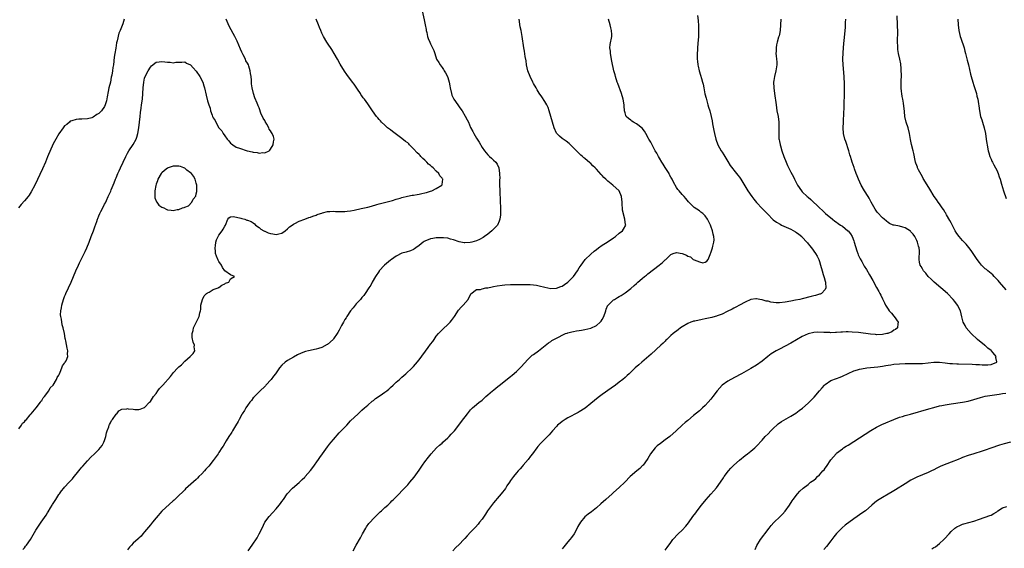
# Model space of a CAD drawing. Units: inches. Extents: x 2622000 to 2625000, y 1473000 to 1476000.
# Drawn here: x 2624161 to 2624506, y 1473590 to 1473775 of the extents above; entities that cross this region are included whole.
import ezdxf

# ---------------------------------------------------------------- set-up
doc = ezdxf.new("R2010")
doc.units = ezdxf.units.IN
doc.header["$MEASUREMENT"] = 0
doc.layers.add('LD26221473_10ft', color=61, linetype='Continuous')

msp = doc.modelspace()

# ---------------------------------------------------------------- linework, layer by layer
at = {"layer": 'LD26221473_10ft'}
for points, elevation in [([(2624301.83, 1473779), (2624302.78, 1473774.78), (2624303.13, 1473773), (2624303.41, 1473771.41), (2624303.49, 1473771), (2624303.69, 1473770.31), (2624303.97, 1473769), (2624304.2, 1473768.2), (2624304.71, 1473767), (2624305, 1473766.35), (2624305.68, 1473765), (2624306.09, 1473764.09), (2624306.43, 1473763), (2624307.11, 1473761), (2624307.84, 1473759.84), (2624308.3, 1473759), (2624309, 1473758.07), (2624309.47, 1473757.47), (2624309.76, 1473757), (2624310.27, 1473756.27), (2624310.88, 1473755), (2624311, 1473754.66), (2624311.47, 1473753), (2624311.74, 1473751.74), (2624311.82, 1473751), (2624312.28, 1473749), (2624312.47, 1473748.47), (2624313, 1473747.31), (2624313.16, 1473747), (2624314.54, 1473745), (2624315, 1473744.37), (2624315.59, 1473743.59), (2624315.99, 1473743), (2624317.12, 1473741.12), (2624317.8, 1473739.8), (2624318.2, 1473739), (2624319, 1473737.16), (2624319.72, 1473735.72), (2624320.1, 1473735), (2624321, 1473733.35), (2624321.95, 1473731.95), (2624323, 1473730.18), (2624323.88, 1473729), (2624325, 1473727.54), (2624325.65, 1473727), (2624326.35, 1473726.35), (2624327, 1473725.64), (2624327.8, 1473725), (2624328.31, 1473724.31), (2624328.92, 1473723), (2624329.15, 1473721), (2624329.19, 1473719.19), (2624329.11, 1473718.89), (2624329.15, 1473717), (2624329.24, 1473715.24), (2624329.18, 1473714.82), (2624329.36, 1473711.36), (2624329.34, 1473711), (2624329.4, 1473709.4), (2624329.41, 1473707.41), (2624329.43, 1473706.57), (2624329.27, 1473705), (2624329, 1473704.32), (2624328.41, 1473703), (2624327.75, 1473702.25), (2624327, 1473701.55), (2624326.43, 1473701), (2624325, 1473699.85), (2624323.88, 1473699), (2624323.36, 1473698.64), (2624322.06, 1473697.94), (2624321, 1473697.48), (2624319.39, 1473697), (2624318.88, 1473696.88), (2624317, 1473696.77), (2624316.77, 1473696.77), (2624315, 1473697.13), (2624313, 1473697.83), (2624311.91, 1473698.09), (2624311, 1473698.35), (2624309.53, 1473698.47), (2624309, 1473698.56), (2624307.51, 1473698.49), (2624307, 1473698.52), (2624305.74, 1473698.26), (2624305, 1473698.17), (2624303, 1473697.35), (2624302.78, 1473697.22), (2624302.46, 1473697), (2624301, 1473695.88), (2624299.79, 1473695), (2624299.37, 1473694.63), (2624299, 1473694.43), (2624297.99, 1473694.01), (2624296.47, 1473693.53), (2624295, 1473693.13), (2624293, 1473692.14), (2624291.32, 1473691), (2624291, 1473690.75), (2624288.88, 1473689), (2624287.06, 1473687), (2624287, 1473686.91), (2624285.73, 1473685), (2624284.58, 1473683), (2624284.05, 1473681.95), (2624283.46, 1473681), (2624282.17, 1473679), (2624281.7, 1473678.3), (2624281, 1473677.62), (2624280.74, 1473677.26), (2624280.5, 1473677), (2624279, 1473675.44), (2624278.63, 1473675), (2624277.95, 1473674.05), (2624277, 1473673), (2624275.71, 1473671), (2624275.46, 1473670.54), (2624275, 1473669.9), (2624274.49, 1473669), (2624273.89, 1473667.89), (2624273.28, 1473666.72), (2624273, 1473666.26), (2624272.56, 1473665.44), (2624272.31, 1473665), (2624271, 1473663.14), (2624270.89, 1473663), (2624269, 1473661.26), (2624268.85, 1473661.15), (2624267, 1473660.14), (2624265.79, 1473659.79), (2624265, 1473659.53), (2624262.29, 1473659), (2624261.27, 1473658.73), (2624259.78, 1473658.22), (2624258.4, 1473657.6), (2624257, 1473656.82), (2624255, 1473655.63), (2624254.1, 1473655), (2624253, 1473654.01), (2624252.18, 1473653), (2624251, 1473651.35), (2624250.8, 1473651), (2624250.08, 1473650.08), (2624249.28, 1473649), (2624247.42, 1473647), (2624247.24, 1473646.76), (2624247, 1473646.56), (2624245.36, 1473645), (2624245, 1473644.61), (2624243.41, 1473643), (2624243.25, 1473642.75), (2624243, 1473642.5), (2624242.38, 1473641.62), (2624241.79, 1473641), (2624241, 1473639.91), (2624240.39, 1473639), (2624239.89, 1473638.11), (2624239.14, 1473637), (2624239, 1473636.77), (2624238.05, 1473635), (2624237.7, 1473634.3), (2624236.75, 1473632.75), (2624235.72, 1473631), (2624235.47, 1473630.53), (2624235, 1473629.88), (2624234.67, 1473629.33), (2624234.44, 1473629), (2624233.45, 1473627.45), (2624233, 1473626.71), (2624232.41, 1473625.59), (2624232, 1473625), (2624231, 1473623.39), (2624230.74, 1473623), (2624229, 1473620.62), (2624227.39, 1473618.61), (2624227, 1473618.19), (2624226.45, 1473617.55), (2624225.91, 1473617), (2624225, 1473616.02), (2624223.98, 1473615), (2624223.51, 1473614.49), (2624223, 1473614), (2624219.34, 1473610.66), (2624219, 1473610.38), (2624218.33, 1473609.67), (2624217, 1473608.44), (2624215.56, 1473607), (2624215.29, 1473606.71), (2624215, 1473606.5), (2624211, 1473602.9), (2624209, 1473600.59), (2624207.78, 1473599), (2624207.45, 1473598.55), (2624207, 1473598.09), (2624205, 1473595.66), (2624204.4, 1473595), (2624203.79, 1473594.21), (2624203, 1473593.5), (2624202.75, 1473593.25), (2624201, 1473591.65), (2624200.37, 1473591), (2624199.73, 1473590.27), (2624199, 1473589.38)], 10300), ([(2624197.84, 1473775), (2624197.38, 1473773.38), (2624196.4, 1473771), (2624195.92, 1473770.08), (2624195.39, 1473767.39), (2624195.21, 1473766.79), (2624194.9, 1473764.9), (2624194.53, 1473763), (2624194.33, 1473761.67), (2624194.06, 1473759), (2624193.91, 1473758.09), (2624193.77, 1473757), (2624193.47, 1473755.47), (2624193.3, 1473754.7), (2624193, 1473753.03), (2624192.52, 1473751), (2624192.28, 1473749.72), (2624191.84, 1473747.84), (2624191.6, 1473746.4), (2624191.2, 1473745), (2624191, 1473744.5), (2624189.86, 1473743), (2624189, 1473742.03), (2624188.29, 1473741.71), (2624187, 1473740.69), (2624186.53, 1473740.53), (2624185, 1473740.11), (2624183, 1473740.05), (2624182.03, 1473740.03), (2624181, 1473739.96), (2624179.49, 1473739.49), (2624179, 1473739.31), (2624178.68, 1473739), (2624177.78, 1473738.22), (2624177, 1473737.67), (2624176.56, 1473737), (2624175, 1473734.95), (2624173.94, 1473733), (2624173, 1473731.42), (2624171, 1473726.82), (2624170.28, 1473725), (2624169.3, 1473722.7), (2624166.55, 1473717), (2624165.34, 1473714.66), (2624164.57, 1473713.43), (2624164.25, 1473713), (2624163, 1473711.42), (2624161.87, 1473710.13), (2624160.83, 1473709)], 10270), ([(2624161, 1473631.71), (2624161.93, 1473633), (2624162.31, 1473633.69), (2624163, 1473634.18), (2624163.31, 1473634.69), (2624163.63, 1473635), (2624165, 1473636.59), (2624165.31, 1473637), (2624167.1, 1473639.1), (2624168.52, 1473641), (2624168.67, 1473641.33), (2624169, 1473641.61), (2624169.48, 1473642.52), (2624169.98, 1473643), (2624171.49, 1473645), (2624171.98, 1473646.02), (2624173, 1473647), (2624174.16, 1473649), (2624174.36, 1473649.64), (2624175, 1473650.5), (2624175.14, 1473650.86), (2624175.23, 1473651), (2624175.51, 1473651.51), (2624176.08, 1473653), (2624176.26, 1473653.74), (2624177, 1473654.66), (2624177.11, 1473654.89), (2624177.24, 1473655), (2624177.52, 1473655.52), (2624178.09, 1473657), (2624178.04, 1473657.96), (2624178.09, 1473659), (2624177.91, 1473659.91), (2624177.49, 1473662.52), (2624177.36, 1473663), (2624177.26, 1473663.26), (2624176.98, 1473665.02), (2624176.55, 1473667), (2624176.13, 1473668.13), (2624175.9, 1473670.1), (2624175.66, 1473671), (2624175.6, 1473671.6), (2624175.7, 1473673), (2624175.96, 1473674.04), (2624176.06, 1473675), (2624176.63, 1473677), (2624176.72, 1473677.28), (2624177, 1473678.01), (2624177.31, 1473678.69), (2624177.42, 1473679), (2624179.3, 1473683), (2624180.16, 1473685), (2624180.98, 1473687), (2624181.84, 1473689), (2624182.23, 1473689.77), (2624182.79, 1473691), (2624184.23, 1473693.77), (2624184.8, 1473695), (2624185.6, 1473697), (2624186.35, 1473699), (2624187.11, 1473701), (2624187.62, 1473702.38), (2624188.24, 1473704.24), (2624188.52, 1473705), (2624188.67, 1473705.33), (2624189, 1473706.17), (2624189.37, 1473707), (2624189.73, 1473707.73), (2624190.39, 1473709), (2624191, 1473710.27), (2624191.25, 1473710.75), (2624191.63, 1473711.63), (2624192.28, 1473713), (2624192.53, 1473713.47), (2624193.13, 1473714.87), (2624193.28, 1473715.28), (2624194, 1473717), (2624194.29, 1473717.71), (2624194.77, 1473719), (2624195, 1473719.55), (2624195.65, 1473721), (2624196.09, 1473721.91), (2624196.6, 1473723), (2624198.39, 1473727), (2624199, 1473728.18), (2624199.46, 1473729), (2624201, 1473731.21), (2624202, 1473733), (2624202.29, 1473733.71), (2624202.63, 1473735), (2624202.95, 1473737.05), (2624203.47, 1473741), (2624203.59, 1473742.41), (2624203.83, 1473743.83), (2624203.93, 1473745), (2624204.19, 1473747), (2624204.4, 1473749), (2624204.52, 1473751), (2624204.69, 1473753), (2624205, 1473754.34), (2624205.19, 1473755), (2624206.2, 1473757), (2624207, 1473758.28), (2624207.36, 1473758.64), (2624209, 1473759.95), (2624210.08, 1473760.08), (2624211, 1473760.24), (2624212.1, 1473760.1), (2624213, 1473759.95), (2624213.94, 1473759.94), (2624215, 1473759.76), (2624215.94, 1473759.94), (2624217, 1473760.03), (2624218.02, 1473760.02), (2624219, 1473760.05), (2624219.68, 1473759.68), (2624221, 1473759.07), (2624221.04, 1473759.04), (2624221.96, 1473757.96), (2624223, 1473756.87), (2624224.26, 1473755), (2624225.29, 1473753), (2624225.72, 1473751.72), (2624225.9, 1473751), (2624226.48, 1473748.48), (2624227, 1473746.47), (2624227.49, 1473745), (2624227.9, 1473743.9), (2624228.08, 1473743), (2624228.61, 1473741.39), (2624228.77, 1473741), (2624228.86, 1473740.86), (2624229, 1473740.52), (2624229.62, 1473739.62), (2624229.84, 1473739), (2624231, 1473736.97), (2624231.98, 1473735.98), (2624232.47, 1473735), (2624233, 1473734.22), (2624233.9, 1473733), (2624234.43, 1473732.43), (2624235, 1473731.65), (2624235.39, 1473731.39), (2624235.81, 1473731), (2624237, 1473730.29), (2624238.14, 1473729.86), (2624240.84, 1473729), (2624241, 1473728.95), (2624242.61, 1473728.61), (2624243, 1473728.46), (2624244.36, 1473728.36), (2624245, 1473728.12), (2624246.35, 1473728.35), (2624247, 1473728.26), (2624248.54, 1473729), (2624248.77, 1473729.23), (2624249, 1473729.55), (2624249.92, 1473731), (2624250.05, 1473732.05), (2624250.28, 1473733), (2624250.04, 1473733.96), (2624249.59, 1473735), (2624249.32, 1473735.32), (2624249, 1473736.01), (2624248.58, 1473736.58), (2624248.43, 1473737), (2624247.73, 1473738.27), (2624247.18, 1473739.18), (2624247, 1473739.57), (2624246.43, 1473740.43), (2624246.18, 1473741), (2624245.8, 1473741.8), (2624245, 1473744.02), (2624244.7, 1473744.7), (2624244.61, 1473745), (2624244.36, 1473745.64), (2624243.53, 1473747.53), (2624243.05, 1473749), (2624242.6, 1473751), (2624242.4, 1473752.4), (2624242.36, 1473753), (2624242.36, 1473753.64), (2624242.21, 1473755), (2624242.01, 1473756.01), (2624241.94, 1473757), (2624241.48, 1473758.52), (2624241.31, 1473759), (2624241, 1473759.6), (2624240.44, 1473760.44), (2624240.24, 1473761), (2624239.49, 1473762.51), (2624239.22, 1473763), (2624239, 1473763.49), (2624238.48, 1473764.48), (2624237.31, 1473767.31), (2624237, 1473767.99), (2624236.52, 1473769), (2624236.01, 1473769.99), (2624234.61, 1473772.61), (2624233.5, 1473775)], 10280), ([(2624162.45, 1473589.55), (2624163, 1473590.09), (2624163.33, 1473590.67), (2624163.64, 1473591), (2624165.07, 1473593), (2624167, 1473596.23), (2624167.43, 1473597), (2624168.8, 1473599), (2624170.54, 1473601.46), (2624171, 1473602.28), (2624171.28, 1473602.72), (2624172.08, 1473604.08), (2624172.65, 1473605), (2624172.8, 1473605.2), (2624173.93, 1473607), (2624175, 1473608.72), (2624175.19, 1473609), (2624175.96, 1473610.04), (2624176.72, 1473611), (2624177, 1473611.34), (2624178.61, 1473613), (2624179.74, 1473614.26), (2624180.35, 1473615), (2624181, 1473615.82), (2624182.43, 1473617.57), (2624183, 1473618.29), (2624183.33, 1473618.67), (2624185, 1473620.54), (2624186.23, 1473621.77), (2624187.47, 1473623), (2624189, 1473624.43), (2624190.15, 1473625.85), (2624190.74, 1473627), (2624191, 1473627.65), (2624191.4, 1473629), (2624191.71, 1473630.29), (2624191.9, 1473631), (2624192.45, 1473632.45), (2624192.62, 1473633), (2624192.74, 1473633.27), (2624193, 1473633.75), (2624193.39, 1473634.61), (2624193.73, 1473635), (2624195, 1473636.84), (2624195.22, 1473637), (2624196, 1473638), (2624197, 1473638.61), (2624198.75, 1473638.75), (2624199, 1473638.8), (2624199.25, 1473638.75), (2624201, 1473638.59), (2624201.53, 1473638.47), (2624203, 1473638.47), (2624203.45, 1473638.55), (2624204.63, 1473639), (2624205, 1473639.16), (2624206.64, 1473641), (2624207, 1473641.31), (2624208.06, 1473643), (2624209, 1473644.12), (2624209.62, 1473645), (2624210.22, 1473645.78), (2624211, 1473646.62), (2624211.19, 1473646.81), (2624211.34, 1473647), (2624214, 1473650), (2624214.72, 1473651), (2624215, 1473651.35), (2624216.61, 1473653), (2624217, 1473653.42), (2624217.88, 1473654.12), (2624219, 1473655.34), (2624220.95, 1473657), (2624221, 1473657.08), (2624221.97, 1473658.03), (2624222.54, 1473659), (2624222.35, 1473660.35), (2624222.4, 1473661), (2624221.98, 1473661.98), (2624221.66, 1473663.66), (2624221.62, 1473665), (2624221.94, 1473666.06), (2624222.11, 1473667), (2624223, 1473668.89), (2624223.75, 1473670.25), (2624224.08, 1473671), (2624224.32, 1473672.32), (2624224.52, 1473673), (2624224.6, 1473673.4), (2624224.68, 1473675), (2624225.21, 1473677), (2624225.77, 1473678.23), (2624226.67, 1473679), (2624227, 1473679.33), (2624227.57, 1473679.57), (2624229, 1473680.46), (2624230.71, 1473681), (2624230.88, 1473681.12), (2624231, 1473681.17), (2624232, 1473682), (2624233, 1473682.41), (2624233.32, 1473682.68), (2624234.41, 1473683), (2624235, 1473684.16), (2624236.37, 1473685), (2624235, 1473685.55), (2624233, 1473686.97), (2624232.19, 1473688.19), (2624231.82, 1473689), (2624231, 1473690.27), (2624230.74, 1473690.74), (2624230.12, 1473692.12), (2624229.83, 1473693), (2624229.73, 1473693.72), (2624229.61, 1473695), (2624229.75, 1473695.75), (2624229.92, 1473697), (2624230.15, 1473697.85), (2624230.76, 1473699), (2624231, 1473699.42), (2624232.14, 1473701), (2624232.46, 1473701.54), (2624233, 1473702.63), (2624233.22, 1473703), (2624234.05, 1473705), (2624234.48, 1473705.52), (2624235, 1473705.83), (2624236.04, 1473705.96), (2624238.62, 1473705.38), (2624239, 1473705.23), (2624240.08, 1473705), (2624240.75, 1473704.75), (2624241, 1473704.7), (2624242.2, 1473704.2), (2624243, 1473703.78), (2624243.43, 1473703.43), (2624243.82, 1473703), (2624245, 1473702.13), (2624245.6, 1473701.6), (2624246.65, 1473701), (2624246.86, 1473700.86), (2624247, 1473700.81), (2624248.25, 1473700.25), (2624249, 1473700), (2624249.87, 1473699.87), (2624251, 1473699.65), (2624251.89, 1473699.89), (2624253, 1473700.11), (2624254.1, 1473701), (2624255, 1473701.64), (2624255.67, 1473702.33), (2624256.61, 1473703), (2624257, 1473703.27), (2624257.52, 1473703.52), (2624259, 1473704.37), (2624261, 1473705.08), (2624262.37, 1473705.63), (2624263, 1473705.76), (2624263.85, 1473706.15), (2624265, 1473706.47), (2624265.37, 1473706.63), (2624266.51, 1473707), (2624267, 1473707.18), (2624267.22, 1473707.22), (2624269, 1473707.73), (2624269.74, 1473707.74), (2624271, 1473707.87), (2624271.79, 1473707.79), (2624273.74, 1473707.74), (2624275, 1473707.76), (2624275.86, 1473707.86), (2624277, 1473708.01), (2624278.25, 1473708.25), (2624280.74, 1473708.74), (2624283, 1473709.25), (2624284.35, 1473709.65), (2624286.16, 1473710.16), (2624287, 1473710.41), (2624289.34, 1473711), (2624291.63, 1473711.63), (2624293, 1473712.03), (2624294.4, 1473712.4), (2624295, 1473712.58), (2624296.95, 1473713.05), (2624298.6, 1473713.4), (2624299, 1473713.43), (2624300.31, 1473713.69), (2624301, 1473713.78), (2624301.98, 1473714.02), (2624303, 1473714.23), (2624303.59, 1473714.41), (2624305, 1473714.84), (2624305.46, 1473715), (2624307, 1473715.8), (2624308.96, 1473717), (2624309, 1473717.16), (2624309.27, 1473719), (2624309.14, 1473719.14), (2624309, 1473719.37), (2624308.24, 1473720.24), (2624307.89, 1473721), (2624307, 1473721.84), (2624305.88, 1473723), (2624305.4, 1473723.4), (2624305, 1473723.79), (2624304.32, 1473724.32), (2624303.73, 1473725), (2624303, 1473725.68), (2624302.28, 1473726.28), (2624301.63, 1473727), (2624301.32, 1473727.32), (2624301, 1473727.63), (2624300.28, 1473728.28), (2624299, 1473729.7), (2624297.68, 1473731), (2624297.36, 1473731.36), (2624297, 1473731.71), (2624296.26, 1473732.26), (2624295, 1473733.32), (2624294, 1473734), (2624292.59, 1473735), (2624291.72, 1473735.72), (2624291, 1473736.25), (2624290.59, 1473736.59), (2624289.98, 1473737), (2624289, 1473737.92), (2624287.8, 1473739), (2624287.44, 1473739.44), (2624287, 1473739.94), (2624286.53, 1473740.53), (2624286.1, 1473741), (2624284.68, 1473743), (2624283, 1473745.43), (2624281.83, 1473747), (2624281.46, 1473747.46), (2624281, 1473748.18), (2624280.64, 1473748.64), (2624280.43, 1473749), (2624279.43, 1473750.57), (2624279, 1473751.2), (2624278.24, 1473752.24), (2624277.72, 1473753), (2624275.66, 1473755.66), (2624274.84, 1473756.84), (2624273.32, 1473759.32), (2624272.43, 1473761), (2624271.32, 1473763), (2624270.43, 1473764.43), (2624269, 1473766.57), (2624268.73, 1473767), (2624267.59, 1473769), (2624267, 1473770.15), (2624266.62, 1473771), (2624266.15, 1473772.15), (2624265.78, 1473773), (2624265, 1473775)], 10290), ([(2624241.25, 1473589), (2624242.64, 1473591), (2624244.36, 1473593.63), (2624245.09, 1473595), (2624246.05, 1473597), (2624247.05, 1473599), (2624248.56, 1473601), (2624249.72, 1473602.28), (2624251, 1473603.76), (2624252.04, 1473605), (2624252.46, 1473605.54), (2624253, 1473606.32), (2624253.51, 1473607), (2624254.88, 1473609), (2624256.7, 1473611), (2624259, 1473612.97), (2624260.07, 1473613.93), (2624261, 1473614.82), (2624261.17, 1473615), (2624263, 1473617.16), (2624263.79, 1473618.21), (2624265.76, 1473621), (2624266.28, 1473621.72), (2624267.17, 1473623), (2624269, 1473625.42), (2624269.7, 1473626.3), (2624270.22, 1473627), (2624271, 1473627.97), (2624273, 1473630.25), (2624273.77, 1473631), (2624275, 1473632.34), (2624275.65, 1473633), (2624277, 1473634.45), (2624279.64, 1473637), (2624281, 1473638.19), (2624281.88, 1473639), (2624283, 1473639.94), (2624284.62, 1473641.38), (2624285, 1473641.64), (2624285.74, 1473642.26), (2624287.33, 1473643.33), (2624289, 1473644.5), (2624289.64, 1473645), (2624290.36, 1473645.64), (2624291, 1473646.16), (2624291.93, 1473647), (2624293, 1473648.02), (2624294.1, 1473649), (2624294.56, 1473649.44), (2624295, 1473649.81), (2624295.62, 1473650.38), (2624296.38, 1473651), (2624298.54, 1473653), (2624299, 1473653.48), (2624299.73, 1473654.27), (2624301, 1473655.87), (2624304.13, 1473660.13), (2624305, 1473661.29), (2624305.74, 1473662.26), (2624306.22, 1473663), (2624307, 1473664.1), (2624307.73, 1473665), (2624309, 1473666.35), (2624309.36, 1473666.64), (2624311, 1473668.2), (2624311.8, 1473669), (2624312.35, 1473669.65), (2624313.31, 1473671), (2624314.81, 1473673.19), (2624315.71, 1473674.29), (2624316.4, 1473675), (2624318.12, 1473677), (2624319.02, 1473678.98), (2624321, 1473680.47), (2624322.48, 1473680.48), (2624323, 1473680.7), (2624324.35, 1473681), (2624325, 1473681.08), (2624326.59, 1473681.41), (2624327, 1473681.46), (2624328.3, 1473681.7), (2624330.06, 1473681.94), (2624331, 1473682.04), (2624333, 1473682.17), (2624333.82, 1473682.18), (2624335, 1473682.16), (2624335.82, 1473682.18), (2624337, 1473682.16), (2624337.81, 1473682.19), (2624339, 1473682.18), (2624339.84, 1473682.16), (2624341, 1473682.08), (2624342.08, 1473681.92), (2624343, 1473681.75), (2624345, 1473681.26), (2624347, 1473680.83), (2624349, 1473680.87), (2624350.55, 1473681.45), (2624351, 1473681.65), (2624351.84, 1473682.16), (2624353.01, 1473682.99), (2624354.97, 1473685), (2624356.38, 1473687), (2624357, 1473687.99), (2624357.7, 1473689), (2624358.21, 1473689.79), (2624359.09, 1473690.91), (2624361, 1473692.83), (2624362.19, 1473693.81), (2624363, 1473694.45), (2624363.75, 1473695), (2624365, 1473695.96), (2624366.73, 1473697), (2624369, 1473698.52), (2624369.27, 1473698.73), (2624369.71, 1473699), (2624371, 1473700.21), (2624372.06, 1473701), (2624372.45, 1473701.55), (2624373.25, 1473703), (2624373.17, 1473703.17), (2624372.96, 1473704.96), (2624372.96, 1473705.04), (2624372.15, 1473708.15), (2624372.06, 1473709), (2624372.03, 1473709.97), (2624371.94, 1473711), (2624371.82, 1473713), (2624370.97, 1473715), (2624368.7, 1473717), (2624367, 1473718.33), (2624366.64, 1473718.64), (2624366.3, 1473719), (2624365.64, 1473719.64), (2624365, 1473720.34), (2624364.67, 1473720.67), (2624363, 1473722.53), (2624362.53, 1473723), (2624361.74, 1473723.74), (2624361, 1473724.49), (2624360.72, 1473724.72), (2624359, 1473726.24), (2624358.56, 1473726.56), (2624358.09, 1473727), (2624357.49, 1473727.49), (2624357, 1473728), (2624356.45, 1473728.45), (2624355, 1473730.03), (2624353.5, 1473731.5), (2624352.38, 1473732.38), (2624351.36, 1473733), (2624351, 1473733.27), (2624350.08, 1473734.08), (2624349.11, 1473735), (2624349, 1473735.17), (2624348.17, 1473737), (2624347.58, 1473739), (2624347.06, 1473741), (2624346.5, 1473743), (2624346.13, 1473744.13), (2624345.69, 1473745), (2624345, 1473746.21), (2624343.9, 1473747.9), (2624343, 1473749.11), (2624342.31, 1473750.31), (2624341.88, 1473751), (2624341, 1473752.48), (2624340.73, 1473753), (2624339.77, 1473755), (2624339.03, 1473757), (2624338.59, 1473759), (2624338.39, 1473760.39), (2624338.06, 1473761.94), (2624337.82, 1473763.82), (2624337.6, 1473765), (2624337.04, 1473769), (2624336.67, 1473771), (2624336.37, 1473772.37), (2624335.94, 1473775)], 10310), ([(2624277.88, 1473589), (2624278.94, 1473591), (2624280.44, 1473593.56), (2624281.22, 1473595), (2624282.37, 1473597), (2624282.62, 1473597.38), (2624283.46, 1473598.54), (2624283.84, 1473599), (2624285, 1473600.29), (2624285.72, 1473601), (2624286.35, 1473601.65), (2624287.37, 1473602.63), (2624287.85, 1473603), (2624289, 1473604.14), (2624290, 1473605), (2624290.49, 1473605.51), (2624291, 1473605.95), (2624291.5, 1473606.5), (2624292.08, 1473607), (2624293, 1473607.91), (2624294.02, 1473609), (2624295, 1473609.97), (2624297, 1473612.17), (2624297.73, 1473613), (2624299.21, 1473614.79), (2624301, 1473617.29), (2624302.17, 1473619), (2624303, 1473620.14), (2624304.22, 1473621.78), (2624305.19, 1473623), (2624307.05, 1473625), (2624308.06, 1473625.94), (2624309, 1473626.73), (2624309.28, 1473627), (2624311, 1473628.5), (2624311.51, 1473629), (2624312.19, 1473629.81), (2624313, 1473630.63), (2624313.34, 1473631), (2624314.89, 1473633), (2624315.78, 1473634.22), (2624317.89, 1473637), (2624319, 1473638.32), (2624319.69, 1473639), (2624321, 1473640.17), (2624322, 1473641), (2624322.58, 1473641.42), (2624323, 1473641.78), (2624323.67, 1473642.33), (2624324.34, 1473643), (2624325, 1473643.55), (2624326.66, 1473645), (2624327, 1473645.27), (2624327.98, 1473646.02), (2624329, 1473646.86), (2624333, 1473650.02), (2624333.54, 1473650.46), (2624335, 1473651.71), (2624336.31, 1473653), (2624336.65, 1473653.35), (2624339, 1473656.01), (2624340.07, 1473657), (2624340.57, 1473657.43), (2624341, 1473657.75), (2624342.74, 1473659), (2624346.21, 1473661.79), (2624347, 1473662.28), (2624347.43, 1473662.57), (2624348.15, 1473663), (2624349, 1473663.48), (2624349.93, 1473663.93), (2624351, 1473664.48), (2624352.17, 1473665), (2624352.78, 1473665.22), (2624353, 1473665.26), (2624354.35, 1473665.65), (2624355, 1473665.75), (2624356.02, 1473665.98), (2624357, 1473666.12), (2624357.74, 1473666.26), (2624359, 1473666.44), (2624361, 1473666.89), (2624363, 1473667.8), (2624364.31, 1473669), (2624364.63, 1473669.37), (2624365, 1473670.01), (2624365.54, 1473671), (2624366.23, 1473673), (2624366.4, 1473673.6), (2624367, 1473674.92), (2624367.05, 1473675), (2624369, 1473676.83), (2624369.27, 1473677), (2624370.39, 1473677.61), (2624371, 1473678), (2624371.66, 1473678.34), (2624373, 1473679.24), (2624375, 1473680.78), (2624376.19, 1473681.81), (2624377, 1473682.6), (2624377.22, 1473682.78), (2624377.44, 1473683), (2624379, 1473684.34), (2624379.8, 1473685), (2624380.49, 1473685.51), (2624381, 1473685.94), (2624384.99, 1473689.01), (2624386.1, 1473689.9), (2624387, 1473690.8), (2624387.26, 1473691), (2624389, 1473692.7), (2624389.85, 1473693), (2624391, 1473693.44), (2624393, 1473693.08), (2624394.48, 1473692.48), (2624395, 1473692.13), (2624395.84, 1473691.84), (2624396.85, 1473691), (2624397.2, 1473690.81), (2624399, 1473690.13), (2624400.22, 1473689.78), (2624401, 1473689.99), (2624401.62, 1473690.38), (2624402.02, 1473691), (2624402.74, 1473692.74), (2624402.91, 1473693.09), (2624403, 1473693.33), (2624403.54, 1473695), (2624403.66, 1473695.66), (2624404.06, 1473697), (2624404.17, 1473697.83), (2624404.08, 1473699), (2624403.82, 1473699.82), (2624403.63, 1473701), (2624403, 1473702.6), (2624402.86, 1473703), (2624401.84, 1473705), (2624401, 1473706.17), (2624400.21, 1473707), (2624399.53, 1473707.53), (2624399, 1473707.98), (2624397.16, 1473709.16), (2624395.15, 1473711.15), (2624394.28, 1473712.28), (2624393.66, 1473713), (2624393, 1473713.71), (2624391.93, 1473715), (2624391.49, 1473715.49), (2624391, 1473716.16), (2624389.98, 1473717.98), (2624389.43, 1473719), (2624389, 1473719.73), (2624388.6, 1473720.6), (2624388.38, 1473721), (2624387, 1473723.16), (2624386.33, 1473724.33), (2624385.88, 1473725), (2624385, 1473726.45), (2624384.68, 1473727), (2624384.11, 1473728.11), (2624383.54, 1473729), (2624382.44, 1473731), (2624381.97, 1473731.97), (2624381.37, 1473733), (2624381.25, 1473733.25), (2624380.3, 1473735), (2624379.82, 1473735.82), (2624378.94, 1473736.94), (2624377, 1473738.44), (2624375.97, 1473739), (2624375.38, 1473739.38), (2624375, 1473739.67), (2624374.24, 1473740.24), (2624373.43, 1473741), (2624373.3, 1473741.3), (2624373, 1473742.22), (2624372.8, 1473743), (2624372.73, 1473744.73), (2624372.7, 1473745), (2624372.39, 1473747), (2624371.77, 1473749), (2624370.47, 1473752.47), (2624370.29, 1473753), (2624369.65, 1473755), (2624369.53, 1473755.53), (2624369.08, 1473757), (2624368.35, 1473760.35), (2624367.88, 1473763), (2624367.86, 1473763.86), (2624367.74, 1473765), (2624367.82, 1473766.18), (2624368.33, 1473769), (2624368.35, 1473769.65), (2624368.3, 1473771), (2624368.02, 1473772.02), (2624367.82, 1473773), (2624367.2, 1473775)], 10320), ([(2624398.35, 1473776.35), (2624398.55, 1473774.55), (2624398.67, 1473772.67), (2624398.73, 1473771), (2624398.71, 1473769.29), (2624398.72, 1473769), (2624398.5, 1473766.5), (2624398.32, 1473765), (2624398.29, 1473764.29), (2624398.2, 1473763), (2624398.21, 1473761.79), (2624398.26, 1473761), (2624398.37, 1473760.37), (2624398.51, 1473759), (2624398.62, 1473758.62), (2624398.95, 1473757), (2624399.45, 1473755.45), (2624399.75, 1473754.25), (2624400.14, 1473753), (2624400.31, 1473752.31), (2624400.56, 1473751), (2624400.93, 1473748.93), (2624401.33, 1473747.33), (2624402.01, 1473745), (2624402.22, 1473744.22), (2624402.61, 1473743), (2624403.12, 1473741), (2624403.47, 1473739.47), (2624403.64, 1473738.36), (2624404.1, 1473736.1), (2624404.29, 1473735), (2624404.76, 1473733), (2624405.51, 1473731), (2624406.63, 1473729), (2624407, 1473728.44), (2624407.56, 1473727.56), (2624407.87, 1473727), (2624409, 1473725.18), (2624409.81, 1473723.81), (2624412.02, 1473721), (2624412.43, 1473720.43), (2624413, 1473719.69), (2624413.46, 1473719), (2624415.99, 1473715), (2624417.33, 1473713), (2624418.03, 1473712.03), (2624419, 1473710.89), (2624421, 1473708.83), (2624421.86, 1473707.86), (2624423, 1473706.64), (2624424.63, 1473705), (2624424.83, 1473704.83), (2624425.98, 1473703.98), (2624427.25, 1473703.25), (2624427.77, 1473703), (2624431, 1473701.5), (2624432.61, 1473700.61), (2624433, 1473700.37), (2624433.81, 1473699.81), (2624434.78, 1473699), (2624435, 1473698.79), (2624436.63, 1473697), (2624436.79, 1473696.79), (2624437, 1473696.48), (2624437.67, 1473695.67), (2624438.53, 1473694.53), (2624439, 1473693.83), (2624439.63, 1473693), (2624440.16, 1473692.16), (2624440.73, 1473691), (2624441, 1473690.2), (2624441.37, 1473689), (2624441.92, 1473687), (2624442.35, 1473685.64), (2624442.53, 1473685), (2624442.59, 1473684.59), (2624443, 1473683.35), (2624443.1, 1473683), (2624443.13, 1473682.87), (2624443.27, 1473681), (2624443, 1473680.42), (2624441.69, 1473679), (2624441.21, 1473678.79), (2624441, 1473678.78), (2624439.63, 1473678.37), (2624439, 1473678.28), (2624438.04, 1473678.04), (2624435, 1473677.21), (2624434.18, 1473677), (2624432.66, 1473676.66), (2624431, 1473676.32), (2624429, 1473675.98), (2624427, 1473675.83), (2624425.84, 1473675.84), (2624424.02, 1473676.02), (2624423, 1473676.31), (2624422.38, 1473676.38), (2624421, 1473676.86), (2624420.86, 1473676.86), (2624420.19, 1473677), (2624419, 1473677.21), (2624418.8, 1473677.2), (2624417, 1473676.93), (2624415, 1473676.02), (2624413, 1473674.96), (2624411.75, 1473674.25), (2624411, 1473673.92), (2624410.45, 1473673.55), (2624408.76, 1473672.76), (2624407, 1473671.85), (2624405.23, 1473671.23), (2624405, 1473671.12), (2624404.49, 1473671), (2624403.35, 1473670.65), (2624401, 1473670.13), (2624400.01, 1473669.99), (2624397.39, 1473669.39), (2624397, 1473669.33), (2624396.73, 1473669.27), (2624396.05, 1473669), (2624395, 1473668.52), (2624393, 1473667.34), (2624392.44, 1473667), (2624391.63, 1473666.37), (2624389.79, 1473665), (2624389, 1473664.31), (2624387.6, 1473663), (2624387.31, 1473662.69), (2624387, 1473662.42), (2624386.32, 1473661.68), (2624385.57, 1473661), (2624382.19, 1473657.81), (2624378.83, 1473655), (2624377.85, 1473654.15), (2624376.59, 1473653), (2624374.47, 1473651), (2624373.69, 1473650.31), (2624373, 1473649.65), (2624372.23, 1473649), (2624371, 1473648.04), (2624369.66, 1473647), (2624368.12, 1473645.88), (2624365, 1473643.72), (2624364.05, 1473643), (2624363, 1473642.15), (2624362.35, 1473641.65), (2624361, 1473640.53), (2624359.02, 1473638.98), (2624357, 1473637.69), (2624356.56, 1473637.44), (2624353, 1473635.55), (2624352.08, 1473635), (2624351, 1473634.27), (2624350.31, 1473633.69), (2624349.43, 1473633), (2624349, 1473632.57), (2624347.58, 1473631), (2624346.42, 1473629.58), (2624345.85, 1473629), (2624345, 1473628.09), (2624343.9, 1473627), (2624343.46, 1473626.54), (2624342.51, 1473625.49), (2624342.11, 1473625), (2624340.6, 1473623), (2624339.89, 1473622.11), (2624339.1, 1473621), (2624337.43, 1473619), (2624337, 1473618.51), (2624336.27, 1473617.73), (2624335.65, 1473617), (2624335, 1473616.29), (2624333.94, 1473615), (2624333, 1473613.68), (2624332.54, 1473613), (2624331.72, 1473611.72), (2624331.17, 1473610.83), (2624329.71, 1473609), (2624329, 1473608.19), (2624327, 1473605.79), (2624324.91, 1473603), (2624324.16, 1473601.84), (2624323, 1473600.14), (2624322.15, 1473599), (2624321.64, 1473598.36), (2624320.67, 1473597.33), (2624319, 1473595.5), (2624317.77, 1473594.23), (2624317, 1473593.39), (2624316.6, 1473593), (2624315, 1473591.28), (2624313.86, 1473590.14), (2624312.76, 1473589)], 10330), ([(2624427.51, 1473775), (2624427.39, 1473773), (2624427.21, 1473771), (2624427, 1473769.8), (2624426.85, 1473769.15), (2624426.71, 1473768.71), (2624426.2, 1473767), (2624425.98, 1473766.02), (2624425.83, 1473765), (2624425.85, 1473763.85), (2624425.79, 1473763), (2624425.83, 1473762.17), (2624425.97, 1473761), (2624426.04, 1473760.04), (2624426.05, 1473759), (2624425.79, 1473757), (2624425.25, 1473755), (2624425, 1473753.6), (2624424.92, 1473753), (2624425.04, 1473750.96), (2624425.33, 1473749), (2624425.81, 1473745), (2624425.99, 1473743.99), (2624426.14, 1473743), (2624426.51, 1473741), (2624426.79, 1473739), (2624426.83, 1473737), (2624426.73, 1473735), (2624426.79, 1473733.2), (2624426.82, 1473733), (2624426.87, 1473732.87), (2624427, 1473732.18), (2624427.23, 1473731.23), (2624427.25, 1473731), (2624427.33, 1473730.67), (2624427.85, 1473729), (2624428.53, 1473727), (2624429.34, 1473725), (2624429.86, 1473723.86), (2624431, 1473721.52), (2624431.88, 1473719.88), (2624432.27, 1473719), (2624433, 1473717.63), (2624433.35, 1473717), (2624434.7, 1473715), (2624435, 1473714.66), (2624436.65, 1473713), (2624437, 1473712.71), (2624437.96, 1473711.96), (2624441.06, 1473709), (2624442.08, 1473708.08), (2624443.13, 1473707), (2624445.52, 1473705), (2624446.4, 1473704.4), (2624447, 1473703.95), (2624447.57, 1473703.57), (2624448.34, 1473703), (2624449, 1473702.55), (2624450.93, 1473701), (2624451, 1473700.93), (2624451.87, 1473699.87), (2624452.38, 1473699), (2624453, 1473697.46), (2624453.17, 1473697), (2624454.02, 1473694.02), (2624454.42, 1473693), (2624454.55, 1473692.55), (2624455.21, 1473691.21), (2624455.8, 1473690.2), (2624456.66, 1473688.66), (2624457.41, 1473687.41), (2624458.47, 1473685.53), (2624459.63, 1473683.63), (2624461, 1473681.09), (2624461.75, 1473679.75), (2624462.16, 1473679), (2624462.44, 1473678.44), (2624463, 1473677.18), (2624463.74, 1473675.74), (2624464.06, 1473675), (2624465, 1473673.54), (2624465.4, 1473673), (2624466.18, 1473672.18), (2624467, 1473671.16), (2624467.14, 1473671), (2624468.53, 1473669), (2624468.38, 1473668.38), (2624468.33, 1473667), (2624467.59, 1473666.41), (2624467, 1473666.17), (2624466.32, 1473665.68), (2624464.91, 1473665.09), (2624464.52, 1473665), (2624463, 1473664.7), (2624461, 1473664.63), (2624460.65, 1473664.65), (2624458.8, 1473664.8), (2624454.64, 1473665.36), (2624452.44, 1473665.56), (2624451, 1473665.6), (2624450.39, 1473665.61), (2624449, 1473665.54), (2624448.47, 1473665.53), (2624447, 1473665.39), (2624446.58, 1473665.42), (2624445, 1473665.3), (2624444.65, 1473665.35), (2624443, 1473665.35), (2624442.56, 1473665.44), (2624440.47, 1473665.53), (2624439, 1473665.46), (2624437, 1473664.94), (2624435, 1473663.99), (2624431, 1473661.65), (2624429, 1473660.6), (2624427, 1473659.61), (2624425.82, 1473659), (2624425.3, 1473658.7), (2624424.08, 1473657.92), (2624422.89, 1473657), (2624421, 1473655.39), (2624419, 1473653.95), (2624417, 1473652.76), (2624413.75, 1473651), (2624413.25, 1473650.75), (2624410.01, 1473649), (2624409, 1473648.4), (2624407.02, 1473646.98), (2624405.26, 1473645), (2624403.71, 1473643), (2624403, 1473642.11), (2624402.09, 1473641), (2624401, 1473639.87), (2624400.09, 1473639), (2624399.49, 1473638.51), (2624399, 1473638.06), (2624397, 1473636.35), (2624395, 1473634.67), (2624394.07, 1473633.93), (2624393, 1473633), (2624390.9, 1473631), (2624388.68, 1473629), (2624387, 1473627.82), (2624385.37, 1473626.63), (2624384.27, 1473625.73), (2624383.51, 1473625), (2624381.95, 1473623), (2624381, 1473621.34), (2624380.79, 1473621), (2624379.31, 1473619), (2624379.16, 1473618.84), (2624378.13, 1473617.87), (2624377.16, 1473617), (2624374.81, 1473615), (2624372.9, 1473613.1), (2624371, 1473611.18), (2624369, 1473609.39), (2624368.54, 1473609), (2624366.26, 1473607), (2624364.56, 1473605.44), (2624363, 1473604.04), (2624361.29, 1473602.71), (2624360.14, 1473601.86), (2624359, 1473600.92), (2624357.41, 1473599), (2624356.52, 1473597.48), (2624356.29, 1473597), (2624355.2, 1473595), (2624354.28, 1473593.72), (2624353.74, 1473593), (2624353, 1473592.16), (2624352.04, 1473591), (2624351.56, 1473590.44), (2624351, 1473589.77)], 10340), ([(2624387, 1473589.29), (2624387.77, 1473590.23), (2624389, 1473591.99), (2624389.73, 1473593), (2624391.64, 1473595), (2624393, 1473596.24), (2624394.31, 1473597.69), (2624395.18, 1473598.82), (2624396.73, 1473601), (2624397.71, 1473602.29), (2624398.17, 1473603), (2624399.7, 1473605), (2624401.33, 1473607), (2624403, 1473608.88), (2624404.02, 1473609.98), (2624405, 1473611.1), (2624406.41, 1473613), (2624407.41, 1473614.59), (2624407.63, 1473615), (2624409.15, 1473617), (2624410.02, 1473617.98), (2624411.07, 1473619), (2624413, 1473620.72), (2624415, 1473622.34), (2624415.88, 1473623), (2624417, 1473623.94), (2624418.36, 1473625), (2624419, 1473625.63), (2624421, 1473627.78), (2624422.01, 1473629), (2624423, 1473629.99), (2624423.95, 1473631), (2624425, 1473632.01), (2624426.11, 1473633), (2624426.59, 1473633.41), (2624427.77, 1473634.23), (2624431, 1473636.11), (2624432.76, 1473637.24), (2624433.93, 1473638.07), (2624435.03, 1473638.97), (2624437, 1473640.69), (2624438.19, 1473641.81), (2624439.16, 1473642.84), (2624440.97, 1473645.03), (2624441.92, 1473646.08), (2624442.72, 1473647), (2624443, 1473647.26), (2624445, 1473648.59), (2624447, 1473649.33), (2624448.23, 1473649.77), (2624449, 1473650.09), (2624451, 1473651.09), (2624453, 1473651.95), (2624454.33, 1473652.33), (2624455, 1473652.54), (2624457, 1473652.92), (2624457.56, 1473653), (2624458.85, 1473653.15), (2624461.4, 1473653.4), (2624463, 1473653.6), (2624464.19, 1473653.81), (2624465, 1473653.93), (2624465.9, 1473654.1), (2624467, 1473654.27), (2624469, 1473654.5), (2624471, 1473654.57), (2624475, 1473654.53), (2624477, 1473654.59), (2624481, 1473654.97), (2624483, 1473654.97), (2624485, 1473654.76), (2624486.55, 1473654.55), (2624487, 1473654.51), (2624487.49, 1473654.51), (2624489, 1473654.42), (2624489.58, 1473654.42), (2624494.35, 1473654.35), (2624495.74, 1473654.26), (2624497, 1473654.22), (2624497.85, 1473654.15), (2624499.9, 1473654.1), (2624501, 1473654.2), (2624503, 1473654.97), (2624503.03, 1473655), (2624503, 1473655.2), (2624502.64, 1473656.64), (2624502.74, 1473657), (2624501.7, 1473658.3), (2624501.12, 1473659), (2624501, 1473659.12), (2624499.93, 1473659.93), (2624499, 1473660.81), (2624498.88, 1473660.89), (2624498.77, 1473661), (2624496.32, 1473663), (2624494.05, 1473665), (2624492.31, 1473667), (2624491.9, 1473667.9), (2624491.3, 1473669), (2624490.84, 1473670.84), (2624490.27, 1473673), (2624489.28, 1473675), (2624488.29, 1473676.29), (2624487.71, 1473677), (2624485.72, 1473679), (2624483.45, 1473681), (2624481.1, 1473683), (2624480.03, 1473684.03), (2624479.06, 1473685), (2624478.14, 1473686.14), (2624477.4, 1473687), (2624477.26, 1473687.26), (2624477, 1473687.69), (2624476.54, 1473688.54), (2624476.25, 1473689), (2624476.03, 1473689.97), (2624475.83, 1473691), (2624475.82, 1473691.82), (2624475.95, 1473693), (2624476.01, 1473693.99), (2624475.89, 1473695), (2624475.65, 1473695.65), (2624475.33, 1473697), (2624475, 1473697.61), (2624474.31, 1473699), (2624473.8, 1473699.8), (2624473, 1473700.62), (2624472.8, 1473700.8), (2624471, 1473702.04), (2624470.2, 1473702.2), (2624469, 1473702.59), (2624467.1, 1473702.9), (2624467, 1473702.9), (2624466.73, 1473703), (2624465.53, 1473703.53), (2624465, 1473703.85), (2624464.39, 1473704.39), (2624463.63, 1473705), (2624463, 1473705.54), (2624461.35, 1473707.35), (2624461, 1473707.81), (2624460.51, 1473708.51), (2624459.12, 1473711), (2624458.41, 1473712.41), (2624458.06, 1473713), (2624456.8, 1473715), (2624455.59, 1473717), (2624454.63, 1473719), (2624454.19, 1473720.19), (2624453.88, 1473721), (2624453.29, 1473722.71), (2624453.16, 1473723.16), (2624452.47, 1473725), (2624452.22, 1473725.78), (2624451.8, 1473727), (2624451.58, 1473727.58), (2624451.22, 1473729), (2624450.18, 1473732.18), (2624449.89, 1473733), (2624449.44, 1473735), (2624449.31, 1473737), (2624449.35, 1473739), (2624449.56, 1473742.44), (2624449.62, 1473743.62), (2624449.67, 1473745), (2624449.69, 1473746.31), (2624449.75, 1473747.75), (2624449.8, 1473751.8), (2624449.78, 1473753), (2624449.68, 1473754.32), (2624449.66, 1473755), (2624449.26, 1473759), (2624449.18, 1473761), (2624449.24, 1473763.24), (2624449.37, 1473765), (2624449.51, 1473766.49), (2624449.59, 1473767.59), (2624450.05, 1473772.05), (2624450.11, 1473773), (2624450.14, 1473773.86), (2624450.22, 1473775)], 10350), ([(2624506.31, 1473680.31), (2624503.98, 1473683), (2624503.55, 1473683.55), (2624503, 1473684.12), (2624502.59, 1473684.58), (2624502.12, 1473685), (2624501.59, 1473685.59), (2624499.84, 1473687), (2624499.4, 1473687.4), (2624499, 1473687.72), (2624497.68, 1473689), (2624497, 1473689.84), (2624496.13, 1473691), (2624495.7, 1473691.7), (2624494.06, 1473694.06), (2624493.18, 1473695.18), (2624492.27, 1473696.27), (2624491, 1473697.59), (2624489.81, 1473699), (2624489, 1473700.06), (2624488.47, 1473701), (2624487.29, 1473703.29), (2624487, 1473703.76), (2624486.61, 1473704.61), (2624485.43, 1473706.57), (2624485.2, 1473707), (2624485.14, 1473707.14), (2624485, 1473707.36), (2624484.42, 1473708.42), (2624483.9, 1473709), (2624483, 1473710.37), (2624482.5, 1473711), (2624481.92, 1473711.92), (2624481.15, 1473713), (2624479.59, 1473715.59), (2624478.05, 1473718.05), (2624477.31, 1473719.31), (2624477, 1473719.82), (2624475.67, 1473722.33), (2624475.33, 1473723), (2624475.25, 1473723.25), (2624475, 1473723.83), (2624474.69, 1473724.69), (2624474.57, 1473725), (2624474.43, 1473725.57), (2624473.97, 1473727.97), (2624473.76, 1473729), (2624473.22, 1473731.22), (2624472.88, 1473732.88), (2624472.51, 1473735), (2624472.01, 1473737), (2624471.37, 1473739), (2624470.9, 1473741), (2624470.68, 1473742.68), (2624470.36, 1473745.64), (2624470.15, 1473747), (2624469.97, 1473747.97), (2624469.82, 1473749), (2624469.72, 1473749.72), (2624469.59, 1473751), (2624469.57, 1473751.57), (2624469.56, 1473753), (2624469.63, 1473755.63), (2624469.62, 1473757), (2624469.6, 1473757.6), (2624469.4, 1473759.4), (2624469.1, 1473761), (2624468.69, 1473763), (2624468.44, 1473764.44), (2624468.39, 1473765), (2624468.39, 1473765.61), (2624468.27, 1473767), (2624468.25, 1473768.25), (2624468.36, 1473769.64), (2624468.37, 1473771), (2624468.33, 1473772.33), (2624468.33, 1473773), (2624468.23, 1473776.23)], 10360), ([(2624489.37, 1473775), (2624489.54, 1473773), (2624489.78, 1473771), (2624490.23, 1473769), (2624490.4, 1473768.4), (2624491.55, 1473765), (2624491.85, 1473763.85), (2624492.11, 1473763), (2624492.69, 1473760.69), (2624493.14, 1473759), (2624493.83, 1473755.83), (2624494.02, 1473755), (2624494.59, 1473753), (2624495, 1473751.85), (2624495.87, 1473749), (2624496.08, 1473748.08), (2624496.37, 1473747), (2624496.65, 1473745.35), (2624496.7, 1473744.7), (2624496.92, 1473743), (2624497.35, 1473741), (2624497.75, 1473739.75), (2624498.01, 1473739), (2624498.6, 1473737), (2624499.01, 1473735.01), (2624499.31, 1473733), (2624499.57, 1473731.57), (2624499.6, 1473731), (2624499.73, 1473730.27), (2624500, 1473729), (2624500.21, 1473728.21), (2624500.6, 1473727), (2624501, 1473726.06), (2624501.33, 1473725.33), (2624501.52, 1473725), (2624502.02, 1473724.02), (2624502.61, 1473723), (2624503, 1473722.16), (2624503.49, 1473721), (2624503.9, 1473719.9), (2624504.16, 1473719), (2624504.67, 1473717.33), (2624505.41, 1473715), (2624506.33, 1473712.33)], 10370), ([(2624418.46, 1473589.54), (2624419.12, 1473590.88), (2624420.42, 1473593), (2624421.51, 1473594.49), (2624421.86, 1473595), (2624423.35, 1473597), (2624424.09, 1473597.91), (2624425.06, 1473598.94), (2624427.25, 1473601), (2624428.12, 1473601.88), (2624429.05, 1473602.95), (2624430.52, 1473605), (2624431.49, 1473606.51), (2624431.81, 1473607), (2624433.29, 1473609), (2624434.13, 1473609.87), (2624435.29, 1473611), (2624437, 1473612.22), (2624437.92, 1473613), (2624439, 1473613.76), (2624439.7, 1473614.3), (2624440.32, 1473615), (2624441, 1473615.65), (2624442.21, 1473617), (2624442.6, 1473617.4), (2624443, 1473618), (2624443.49, 1473618.51), (2624445, 1473620.82), (2624446.82, 1473623), (2624447, 1473623.19), (2624449, 1473624.74), (2624449.39, 1473625), (2624450.38, 1473625.62), (2624451, 1473626.03), (2624453, 1473627.25), (2624455, 1473628.52), (2624457, 1473629.86), (2624459, 1473631.17), (2624461, 1473632.33), (2624462.79, 1473633.21), (2624464.18, 1473633.82), (2624465, 1473634.15), (2624465.58, 1473634.42), (2624467.01, 1473634.99), (2624469, 1473635.74), (2624470.01, 1473636.01), (2624471, 1473636.34), (2624472.85, 1473636.85), (2624479.28, 1473638.72), (2624481, 1473639.21), (2624483, 1473639.7), (2624483.85, 1473639.85), (2624485, 1473640.09), (2624487, 1473640.41), (2624491, 1473641), (2624493, 1473641.38), (2624495, 1473641.95), (2624497.28, 1473642.72), (2624499, 1473643.14), (2624503.88, 1473643.88), (2624505, 1473644.06), (2624506.17, 1473644.17)], 10360), ([(2624507.8, 1473627), (2624505.55, 1473626.45), (2624504.01, 1473625.99), (2624500.94, 1473624.94), (2624499, 1473624.3), (2624497.91, 1473623.91), (2624494.97, 1473622.97), (2624493, 1473622.37), (2624491, 1473621.62), (2624490.57, 1473621.43), (2624489.47, 1473621), (2624487, 1473620.09), (2624485.5, 1473619.5), (2624483.4, 1473618.6), (2624482.04, 1473617.96), (2624481, 1473617.4), (2624480.16, 1473617), (2624479, 1473616.42), (2624477, 1473615.61), (2624475, 1473614.77), (2624473, 1473613.7), (2624471, 1473612.49), (2624467.62, 1473610.38), (2624466.38, 1473609.62), (2624465, 1473608.8), (2624463, 1473607.68), (2624461.85, 1473607), (2624461, 1473606.41), (2624460.19, 1473605.81), (2624459.28, 1473605), (2624457.08, 1473603), (2624455.85, 1473602.15), (2624454.23, 1473601), (2624453, 1473600.2), (2624449.96, 1473598.04), (2624448.91, 1473597.09), (2624447, 1473595.11), (2624446.06, 1473593.94), (2624445, 1473592.53), (2624443.42, 1473590.58), (2624442.48, 1473589.52)], 10370), ([(2624480.33, 1473589.67), (2624481, 1473590.15), (2624481.53, 1473590.47), (2624482.31, 1473591), (2624483, 1473591.59), (2624484.55, 1473593), (2624484.77, 1473593.23), (2624486.3, 1473595), (2624487, 1473595.74), (2624488.39, 1473597), (2624489, 1473597.43), (2624490.07, 1473597.93), (2624491, 1473598.31), (2624491.53, 1473598.47), (2624495, 1473599.42), (2624497, 1473600.1), (2624500.63, 1473601.37), (2624501, 1473601.54), (2624501.97, 1473602.03), (2624503, 1473602.69), (2624503.42, 1473603), (2624505, 1473604.01), (2624506.58, 1473604.58)], 10380)]:
    msp.add_lwpolyline(points, dxfattribs=dict(at, elevation=elevation))
at = {"layer": 'LD26221473_10ft', "elevation": 10290}
msp.add_lwpolyline([(2624209.11, 1473711.11), (2624209.21, 1473711), (2624209.97, 1473709.97), (2624211, 1473709.29), (2624211.73, 1473709), (2624212.54, 1473708.54), (2624213, 1473708.33), (2624214.23, 1473708.23), (2624215, 1473708.04), (2624216.41, 1473708.41), (2624217, 1473708.43), (2624218.29, 1473709), (2624218.85, 1473709.15), (2624219, 1473709.26), (2624220.31, 1473709.69), (2624221.49, 1473711), (2624222.01, 1473712.01), (2624222.86, 1473713.14), (2624223, 1473713.95), (2624223.26, 1473714.74), (2624223.24, 1473715), (2624223.21, 1473715.21), (2624223.21, 1473717), (2624223, 1473717.62), (2624222.64, 1473719), (2624222.07, 1473720.07), (2624221.34, 1473721), (2624221, 1473721.28), (2624219.76, 1473722.24), (2624219, 1473722.86), (2624218.71, 1473723), (2624217.5, 1473723.5), (2624217, 1473723.63), (2624215.65, 1473723.65), (2624215, 1473723.64), (2624213.27, 1473723), (2624213, 1473722.88), (2624211.95, 1473722.05), (2624211, 1473721.24), (2624210.8, 1473721), (2624209.61, 1473719), (2624209.48, 1473718.52), (2624209, 1473717.34), (2624208.86, 1473716.86), (2624208.56, 1473715), (2624208.61, 1473713.39), (2624208.53, 1473713), (2624208.52, 1473712.52)], close=True, dxfattribs=at)

doc.saveas('drawing.dxf')
